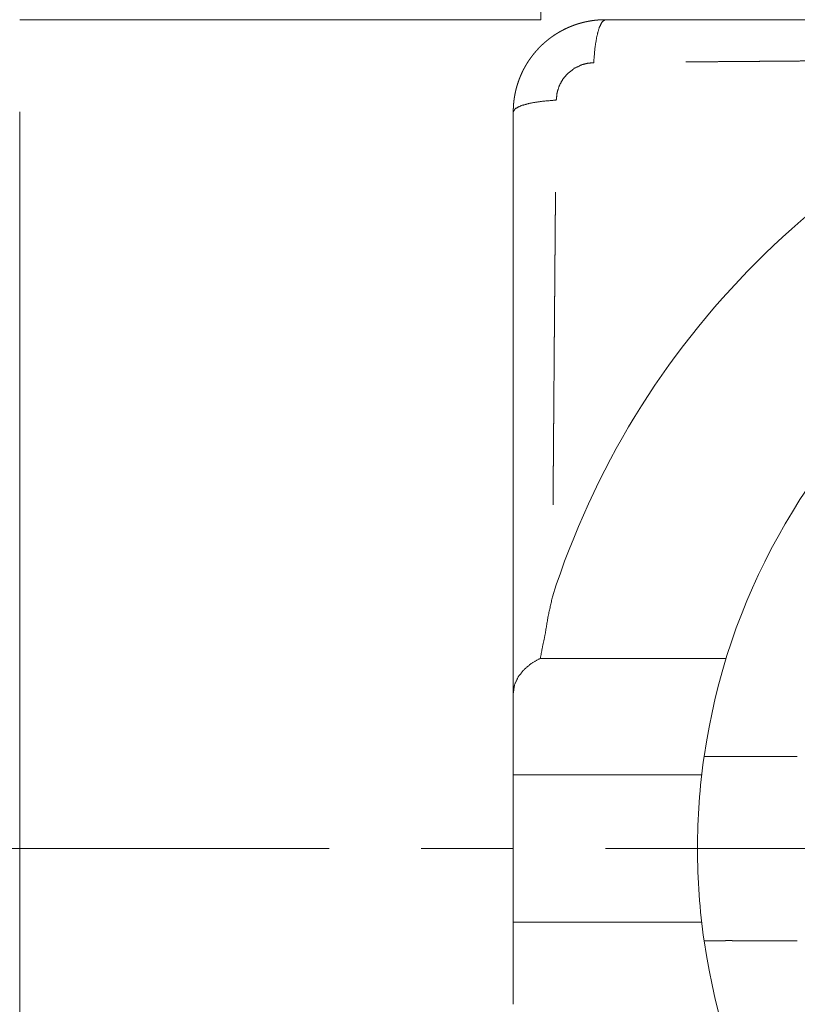
# Paper-space layout 'SHEET-001' of a CAD drawing. Units: millimetres. Extents: x 0 to 297, y 0 to 210.
# Drawn here: x 238 to 242, y 98 to 103 of the extents above; entities that cross this region are included whole.
import ezdxf

# ---------------------------------------------------------------- set-up
doc = ezdxf.new("R2010")
doc.units = ezdxf.units.MM
doc.layers.add('1', color=7, linetype='Continuous')

psp = doc.layouts.new('SHEET-001')

# ---------------------------------------------------------------- linework, layer by layer
at = {"layer": '1', "color": 18, "linetype": 'Continuous', "lineweight": 13}
for p, q in [((240.8837, 103.1956), (238.0542, 103.1956)), ((238.0542, 102.6955), (238.0542, 94.6957)), ((240.8808, 99.7285), (241.8896, 99.7285)), ((240.7337, 99.0956), (240.7337, 99.5408)), ((240.7337, 99.0956), (241.7566, 99.0956)), ((240.7337, 98.2956), (240.7337, 99.0956)), ((239.7337, 98.6956), (236.4837, 98.6956)), ((240.7337, 98.6956), (240.2337, 98.6956)), ((244.4837, 98.6956), (241.2337, 98.6956)), ((240.7337, 97.8504), (240.7337, 98.2956)), ((240.7337, 98.2956), (241.7566, 98.2956))]:
    psp.add_line(p, q, dxfattribs=at)
for radius, start, end in [(4.5, 107.6745, 162.3255), (3.5, 8.2132, 171.7868), (3.5, 171.7868, 180), (3.5, 180, 188.2132), (3.5, 188.2132, 351.7868)]:
    psp.add_arc((245.2337, 98.6956), radius, start, end, dxfattribs=at)
for points, knots in [([(240.8837, 103.1956), (240.8837, 103.22), (240.8837, 103.2625), (240.8837, 103.2881), (240.8837, 103.2955)], [0, 0, 0.243923, 0.669908, 0.925934, 1, 1]), ([(240.7337, 102.6956), (240.7337, 102.7008), (240.7338, 102.7059), (240.7339, 102.711), (240.734, 102.7136), (240.7341, 102.7162), (240.7342, 102.7187), (240.7343, 102.7213), (240.7346, 102.7264), (240.7348, 102.729), (240.735, 102.7315), (240.7352, 102.7341), (240.7353, 102.7366), (240.7356, 102.7392), (240.7358, 102.7417), (240.7363, 102.7468), (240.7366, 102.7493), (240.7368, 102.7518), (240.7371, 102.7544), (240.7374, 102.7569), (240.7378, 102.7594), (240.7381, 102.7619), (240.7388, 102.767), (240.7395, 102.772), (240.7399, 102.7745), (240.7403, 102.777), (240.7408, 102.7794), (240.7412, 102.7819), (240.7416, 102.7844), (240.7421, 102.7869), (240.743, 102.7919), (240.744, 102.7968), (240.745, 102.8017), (240.7456, 102.8042), (240.7461, 102.8066), (240.7467, 102.8091), (240.7473, 102.8115), (240.7485, 102.8164), (240.7491, 102.8188), (240.7497, 102.8212), (240.751, 102.8261), (240.7516, 102.8285), (240.7523, 102.8309), (240.753, 102.8333), (240.7537, 102.8357), (240.7551, 102.8404), (240.7558, 102.8428), (240.7566, 102.8452), (240.7573, 102.8476), (240.7581, 102.8499), (240.7589, 102.8523), (240.7596, 102.8546), (240.7612, 102.8593), (240.7621, 102.8617), (240.7629, 102.864), (240.7637, 102.8663), (240.7646, 102.8686), (240.7663, 102.8733), (240.7681, 102.8779), (240.7699, 102.8824), (240.7718, 102.887), (240.7737, 102.8915), (240.7756, 102.896), (240.7776, 102.9005), (240.7796, 102.905), (240.7806, 102.9072), (240.7817, 102.9094), (240.7838, 102.9138), (240.7859, 102.9182), (240.7881, 102.9225), (240.7892, 102.9247), (240.7904, 102.9268), (240.7915, 102.929), (240.7926, 102.9311), (240.7938, 102.9333), (240.7949, 102.9354), (240.7961, 102.9375), (240.7973, 102.9396), (240.7985, 102.9418), (240.7996, 102.9439), (240.8009, 102.946), (240.8021, 102.948), (240.8033, 102.9501), (240.8045, 102.9522), (240.8058, 102.9543), (240.807, 102.9563), (240.8095, 102.9604), (240.8108, 102.9625), (240.8121, 102.9645), (240.8134, 102.9665), (240.8147, 102.9685), (240.816, 102.9705), (240.8173, 102.9725), (240.8187, 102.9745), (240.82, 102.9765), (240.8214, 102.9785), (240.8227, 102.9804), (240.8241, 102.9824), (240.8255, 102.9844), (240.8282, 102.9882), (240.8296, 102.9902), (240.8311, 102.9921), (240.8325, 102.994), (240.8339, 102.9959), (240.8353, 102.9978), (240.8368, 102.9997), (240.8382, 103.0016), (240.8397, 103.0034), (240.8411, 103.0053), (240.8426, 103.0072), (240.8441, 103.009), (240.8456, 103.0109), (240.8471, 103.0127), (240.8486, 103.0145), (240.8501, 103.0163), (240.8516, 103.0181), (240.8547, 103.0217), (240.8562, 103.0235), (240.8577, 103.0253), (240.8593, 103.027), (240.8609, 103.0288), (240.8624, 103.0306), (240.864, 103.0323), (240.8672, 103.0357), (240.8688, 103.0375), (240.8704, 103.0392), (240.872, 103.0409), (240.8736, 103.0425), (240.8752, 103.0442), (240.8769, 103.0459), (240.8785, 103.0476), (240.8801, 103.0492), (240.8876, 103.0565), (240.8952, 103.0636), (240.899, 103.0671), (240.9029, 103.0706), (240.9069, 103.074), (240.9108, 103.0774), (240.9149, 103.0808), (240.9189, 103.0841), (240.9272, 103.0907), (240.9314, 103.0939), (240.9356, 103.0971), (240.9399, 103.1002), (240.9442, 103.1033), (240.9485, 103.1063), (240.9529, 103.1093), (240.9618, 103.1152), (240.9708, 103.1209), (240.9799, 103.1265), (240.9893, 103.1318), (240.994, 103.1344), (240.9987, 103.137), (241.0035, 103.1395), (241.0083, 103.142), (241.018, 103.1467), (241.0279, 103.1513), (241.0329, 103.1535), (241.0378, 103.1557), (241.0429, 103.1578), (241.048, 103.1598), (241.0582, 103.1638), (241.0633, 103.1657), (241.0685, 103.1675), (241.0789, 103.1711), (241.0842, 103.1727), (241.0895, 103.1744), (241.1001, 103.1774), (241.1108, 103.1803), (241.1216, 103.1829), (241.1326, 103.1853), (241.1381, 103.1864), (241.1435, 103.1874), (241.1546, 103.1893), (241.1657, 103.191), (241.1769, 103.1924), (241.1882, 103.1935), (241.1938, 103.194), (241.1995, 103.1945), (241.2052, 103.1948), (241.2108, 103.1951), (241.2165, 103.1953), (241.2222, 103.1954), (241.228, 103.1955), (241.2337, 103.1956)], [0, 0, 0.006567, 0.013121, 0.019663, 0.022943, 0.026208, 0.029475, 0.032728, 0.039253, 0.042512, 0.045769, 0.04903, 0.052276, 0.055526, 0.058761, 0.065266, 0.068511, 0.07174, 0.074988, 0.07822, 0.081459, 0.084681, 0.091152, 0.097591, 0.100819, 0.104042, 0.107261, 0.110476, 0.1137, 0.116906, 0.123325, 0.129741, 0.136129, 0.13934, 0.142533, 0.145738, 0.148924, 0.155307, 0.158499, 0.161671, 0.168043, 0.171222, 0.174389, 0.177571, 0.180745, 0.187082, 0.190254, 0.193418, 0.196585, 0.199744, 0.202906, 0.206061, 0.212378, 0.215533, 0.218679, 0.221831, 0.22497, 0.231266, 0.237532, 0.243817, 0.250073, 0.256325, 0.262573, 0.268818, 0.275037, 0.278157, 0.281265, 0.287481, 0.293696, 0.299887, 0.302995, 0.30609, 0.309187, 0.312259, 0.315356, 0.318442, 0.321529, 0.324603, 0.327691, 0.330766, 0.333856, 0.336922, 0.340002, 0.343069, 0.346152, 0.34921, 0.355331, 0.358395, 0.361447, 0.364513, 0.367568, 0.370627, 0.373674, 0.376736, 0.379773, 0.382828, 0.385869, 0.388918, 0.391951, 0.398027, 0.40107, 0.404102, 0.40714, 0.410151, 0.413183, 0.416199, 0.419221, 0.422232, 0.425275, 0.428292, 0.431305, 0.434302, 0.437321, 0.440324, 0.44334, 0.446339, 0.452351, 0.455354, 0.45834, 0.461351, 0.464335, 0.467326, 0.470307, 0.476286, 0.479284, 0.482254, 0.485232, 0.488201, 0.491179, 0.494139, 0.497126, 0.500085, 0.513336, 0.526556, 0.533218, 0.539871, 0.546543, 0.553186, 0.559887, 0.566579, 0.579954, 0.586697, 0.593432, 0.600168, 0.606896, 0.613664, 0.620425, 0.633973, 0.647583, 0.661203, 0.674914, 0.681758, 0.688595, 0.695498, 0.702379, 0.716133, 0.730004, 0.736928, 0.743828, 0.750802, 0.757753, 0.771692, 0.778694, 0.785692, 0.799691, 0.80675, 0.813784, 0.82784, 0.841999, 0.856161, 0.870383, 0.877517, 0.884622, 0.898935, 0.91325, 0.927627, 0.94202, 0.949256, 0.956464, 0.963713, 0.970936, 0.978203, 0.98547, 0.992735, 1, 1]), ([(241.2337, 103.1956), (241.2164, 103.1848), (241.2003, 103.1531), (241.1867, 103.1028), (241.1764, 103.0376), (241.1703, 102.9622)], [0, 0, 0.081716, 0.223938, 0.432483, 0.696839, 1, 1]), ([(241.2337, 103.1956), (241.762, 103.1956), (242.2922, 103.1956), (242.8245, 103.1956), (243.3588, 103.1956), (243.8953, 103.1956), (244.0185, 103.1956), (244.2651, 103.1956), (244.3885, 103.1956)], [0, 0, 0.167457, 0.33553, 0.504246, 0.673629, 0.843681, 0.882738, 0.960897, 1, 1]), ([(241.1703, 102.9622), (241.1386, 102.9594), (241.1074, 102.9517), (241.0647, 102.9316), (241.0274, 102.9022), (241.0027, 102.8724), (240.984, 102.8386), (240.9715, 102.7994), (240.9671, 102.759)], [0, 0, 0.100041, 0.201129, 0.349688, 0.49908, 0.621012, 0.742498, 0.872027, 1, 1]), ([(243.3674, 102.9797), (243.3628, 102.9797), (243.3582, 102.9797), (243.3422, 102.9795), (243.3101, 102.9793), (243.2941, 102.9792), (243.2619, 102.9789), (243.2298, 102.9787), (243.1975, 102.9784), (243.1653, 102.9782), (243.1329, 102.9779), (243.1006, 102.9777), (243.0681, 102.9774), (243.0357, 102.9772), (243.0032, 102.9769), (242.9706, 102.9767), (242.938, 102.9764), (242.9053, 102.9762), (242.8725, 102.9759), (242.8397, 102.9757), (242.8233, 102.9755), (242.7904, 102.9753), (242.7739, 102.9751), (242.7409, 102.9749), (242.7079, 102.9746), (242.6913, 102.9745), (242.6581, 102.9742), (242.6415, 102.9741), (242.6082, 102.9738), (242.5749, 102.9736), (242.5414, 102.9733), (242.508, 102.9731), (242.4744, 102.9728), (242.4408, 102.9725), (242.407, 102.9723), (242.3732, 102.972), (242.3393, 102.9717), (242.3054, 102.9715), (242.2713, 102.9712), (242.2372, 102.9709), (242.203, 102.9706), (242.1687, 102.9703), (242.1343, 102.9701), (242.0999, 102.9698), (242.0652, 102.9695), (242.0307, 102.9692), (241.9959, 102.969), (241.9611, 102.9687), (241.9261, 102.9684), (241.8911, 102.9681), (241.8736, 102.9679), (241.8384, 102.9677), (241.8208, 102.9675), (241.7855, 102.9672), (241.7501, 102.9669), (241.7146, 102.9666), (241.6791, 102.9663), (241.6703, 102.9663)], [0, 0, 0.002692, 0.005396, 0.014847, 0.03375, 0.043202, 0.062153, 0.081093, 0.100106, 0.119094, 0.138155, 0.157205, 0.176327, 0.195437, 0.21462, 0.233791, 0.253035, 0.272279, 0.291597, 0.310914, 0.320609, 0.339999, 0.349694, 0.369158, 0.388621, 0.398389, 0.417938, 0.427706, 0.44734, 0.466962, 0.486681, 0.506388, 0.526204, 0.545996, 0.565898, 0.585788, 0.605775, 0.625762, 0.645859, 0.665943, 0.686125, 0.706307, 0.726599, 0.746878, 0.76728, 0.787656, 0.808155, 0.828654, 0.849262, 0.869858, 0.880211, 0.900929, 0.911294, 0.932122, 0.952949, 0.973886, 0.994824, 1, 1]), ([(240.7337, 102.6956), (240.7445, 102.7129), (240.7762, 102.729), (240.8264, 102.7426), (240.8916, 102.7529), (240.9671, 102.759)], [0, 0, 0.081766, 0.223994, 0.432491, 0.696831, 1, 1]), ([(240.7337, 99.5408), (240.7337, 99.7875), (240.7337, 100.0339), (240.7337, 100.5704), (240.7337, 101.1048), (240.7337, 101.3709), (240.7337, 101.9022), (240.7337, 102.4315), (240.7337, 102.6956)], [0, 0, 0.078212, 0.156313, 0.326373, 0.495754, 0.580112, 0.748511, 0.916274, 1, 1]), ([(240.963, 102.259), (240.9629, 102.2449), (240.9628, 102.2308), (240.9624, 102.1878), (240.9623, 102.1663), (240.9619, 102.1235), (240.9615, 102.0808), (240.9612, 102.0382), (240.9608, 101.9958), (240.9605, 101.9535), (240.9603, 101.9324), (240.96, 101.8902), (240.9596, 101.8483), (240.9593, 101.8064), (240.959, 101.7648), (240.9586, 101.7231), (240.9583, 101.6818), (240.958, 101.6404), (240.9576, 101.5992), (240.9573, 101.5581), (240.9571, 101.5376), (240.9568, 101.4967), (240.9566, 101.4763), (240.9563, 101.4356), (240.9562, 101.4152), (240.9559, 101.3747), (240.9557, 101.3544), (240.9554, 101.314), (240.9552, 101.2938), (240.9551, 101.2737), (240.9549, 101.2536), (240.9546, 101.2134), (240.9544, 101.1934), (240.9541, 101.1533), (240.954, 101.1334), (240.9538, 101.1135), (240.9537, 101.0936), (240.9533, 101.0538), (240.9532, 101.0339), (240.9529, 100.9943), (240.9527, 100.9745), (240.9526, 100.9548), (240.9524, 100.935), (240.9523, 100.9152), (240.9521, 100.8956), (240.952, 100.8759), (240.9518, 100.8562), (240.9516, 100.8365), (240.9514, 100.7973), (240.9512, 100.7777), (240.951, 100.7581), (240.9509, 100.7386), (240.9506, 100.6995), (240.9504, 100.68), (240.9503, 100.6605), (240.95, 100.6216), (240.9498, 100.6021), (240.9496, 100.5619)], [0, 0, 0.008313, 0.016625, 0.041947, 0.054614, 0.079863, 0.105026, 0.130104, 0.155109, 0.180029, 0.192453, 0.217293, 0.241982, 0.26667, 0.2912, 0.315742, 0.340126, 0.364516, 0.388754, 0.413004, 0.425056, 0.449159, 0.461217, 0.485187, 0.497172, 0.521081, 0.532999, 0.556847, 0.568704, 0.580567, 0.592424, 0.616083, 0.627885, 0.651489, 0.663231, 0.674972, 0.686719, 0.710153, 0.721846, 0.745231, 0.756868, 0.768506, 0.780144, 0.791788, 0.803377, 0.814972, 0.826567, 0.838162, 0.861261, 0.872807, 0.88436, 0.895863, 0.918883, 0.930393, 0.94186, 0.964807, 0.97628, 1, 1]), ([(240.9461, 100.0619), (240.9231, 99.9584), (240.9058, 99.8534), (240.8922, 99.7911), (240.8808, 99.7285)], [0, 0, 0.311854, 0.62509, 0.812777, 1, 1]), ([(240.8808, 99.7285), (240.8314, 99.701), (240.7922, 99.6677), (240.7603, 99.6278), (240.7405, 99.5853), (240.7337, 99.5408)], [0, 0, 0.225254, 0.430147, 0.633626, 0.820589, 1, 1]), ([(241.7696, 99.1956), (241.7698, 99.1956), (241.77, 99.1956), (241.7703, 99.1956), (241.7706, 99.1956), (241.7708, 99.1956), (241.7713, 99.1956), (241.7718, 99.1956), (241.7723, 99.1956), (241.7729, 99.1956), (241.7732, 99.1956), (241.7736, 99.1956), (241.7743, 99.1956), (241.7751, 99.1956), (241.776, 99.1956), (241.7764, 99.1956), (241.7774, 99.1956), (241.7784, 99.1956), (241.7795, 99.1956), (241.7807, 99.1956), (241.7819, 99.1956), (241.7832, 99.1956), (241.7845, 99.1956), (241.7853, 99.1956), (241.7867, 99.1956), (241.7874, 99.1956), (241.789, 99.1956), (241.7906, 99.1956), (241.7915, 99.1956), (241.7923, 99.1956), (241.794, 99.1956), (241.7949, 99.1956), (241.7958, 99.1956), (241.7967, 99.1956), (241.7986, 99.1956), (241.7996, 99.1956), (241.8006, 99.1956), (241.8016, 99.1956), (241.8026, 99.1956), (241.8036, 99.1956), (241.8058, 99.1956), (241.8069, 99.1956), (241.8079, 99.1956), (241.8091, 99.1956), (241.8102, 99.1956), (241.8114, 99.1956), (241.8125, 99.1955), (241.8137, 99.1955), (241.8149, 99.1955), (241.8161, 99.1955), (241.8173, 99.1955), (241.8185, 99.1955), (241.8198, 99.1955), (241.8211, 99.1955), (241.8223, 99.1955), (241.8236, 99.1955), (241.8249, 99.1955), (241.8276, 99.1955), (241.829, 99.1955), (241.8303, 99.1955), (241.8317, 99.1955), (241.8331, 99.1954), (241.8345, 99.1954), (241.836, 99.1954), (241.8388, 99.1954), (241.8403, 99.1954), (241.8418, 99.1954), (241.8433, 99.1954), (241.8448, 99.1954), (241.8463, 99.1954), (241.8479, 99.1954), (241.851, 99.1954), (241.8526, 99.1954), (241.8542, 99.1954), (241.8558, 99.1954), (241.8574, 99.1953), (241.859, 99.1953), (241.8607, 99.1953), (241.8623, 99.1953), (241.864, 99.1953), (241.8657, 99.1953), (241.8674, 99.1953), (241.8691, 99.1953), (241.8708, 99.1953), (241.8725, 99.1953), (241.8743, 99.1953), (241.876, 99.1953), (241.8778, 99.1953), (241.8796, 99.1953), (241.8813, 99.1953), (241.8832, 99.1953), (241.885, 99.1953), (241.8868, 99.1953), (241.8886, 99.1953), (241.8923, 99.1953), (241.8942, 99.1953), (241.8961, 99.1952), (241.8999, 99.1952), (241.9037, 99.1952), (241.9076, 99.1952), (241.9095, 99.1952), (241.9135, 99.1952), (241.9154, 99.1952), (241.9194, 99.1952), (241.9215, 99.1953), (241.9236, 99.1953), (241.9278, 99.1953), (241.9323, 99.1953), (241.9368, 99.1953), (241.9393, 99.1953), (241.9417, 99.1953), (241.9466, 99.1954), (241.9518, 99.1954), (241.9571, 99.1955), (241.9627, 99.1955), (241.9656, 99.1955), (241.9684, 99.1956), (241.9744, 99.1956), (241.9775, 99.1956), (241.9805, 99.1957), (241.9869, 99.1957), (241.9902, 99.1957), (241.9934, 99.1957), (242.0002, 99.1958), (242.0071, 99.1958), (242.0143, 99.1959), (242.018, 99.1959), (242.0216, 99.1959), (242.0254, 99.1959), (242.0292, 99.1959), (242.0331, 99.196), (242.0369, 99.196), (242.045, 99.196), (242.0531, 99.196), (242.0573, 99.196), (242.0615, 99.196), (242.0658, 99.196), (242.0745, 99.196), (242.0833, 99.196), (242.0924, 99.196), (242.1017, 99.196), (242.1063, 99.196), (242.1159, 99.196), (242.1207, 99.196), (242.1305, 99.196), (242.1354, 99.196), (242.1454, 99.1959), (242.1505, 99.1959), (242.1556, 99.1959), (242.1608, 99.1959), (242.1659, 99.1959), (242.1764, 99.1958), (242.1817, 99.1958), (242.187, 99.1958), (242.1924, 99.1958), (242.1978, 99.1958), (242.2086, 99.1957), (242.2141, 99.1957), (242.2196, 99.1957), (242.2306, 99.1957), (242.2362, 99.1957), (242.2418, 99.1956), (242.253, 99.1956), (242.2586, 99.1956), (242.2643, 99.1956), (242.2756, 99.1956)], [0, 0, 0.000531, 0.000939, 0.00147, 0.002124, 0.002533, 0.003391, 0.004371, 0.005433, 0.006658, 0.007271, 0.007966, 0.009436, 0.011029, 0.012745, 0.013603, 0.015522, 0.017565, 0.019729, 0.021976, 0.024427, 0.026959, 0.029614, 0.031044, 0.033903, 0.035333, 0.038396, 0.041582, 0.043257, 0.044891, 0.048322, 0.050119, 0.051876, 0.053714, 0.057471, 0.05935, 0.061352, 0.063313, 0.065355, 0.067356, 0.071564, 0.073728, 0.075852, 0.078099, 0.080305, 0.082592, 0.084839, 0.087208, 0.089536, 0.091946, 0.094315, 0.096766, 0.099217, 0.101749, 0.104282, 0.106855, 0.109428, 0.114698, 0.117394, 0.120089, 0.122826, 0.125563, 0.128381, 0.1312, 0.136918, 0.139859, 0.142759, 0.145741, 0.148682, 0.151705, 0.154727, 0.160895, 0.16404, 0.167186, 0.170372, 0.173558, 0.176784, 0.180011, 0.18332, 0.186588, 0.189937, 0.193245, 0.196636, 0.200026, 0.203457, 0.206888, 0.21036, 0.213832, 0.217386, 0.220898, 0.224493, 0.228047, 0.231682, 0.235276, 0.242588, 0.246305, 0.250022, 0.257497, 0.265094, 0.272732, 0.276612, 0.284373, 0.288254, 0.296137, 0.300262, 0.304347, 0.312639, 0.321543, 0.330529, 0.335349, 0.340128, 0.34985, 0.360184, 0.370641, 0.381752, 0.387348, 0.392944, 0.40483, 0.410835, 0.41684, 0.429502, 0.435915, 0.442287, 0.455767, 0.469369, 0.483624, 0.490854, 0.498043, 0.505599, 0.513156, 0.520753, 0.528351, 0.54424, 0.560292, 0.568625, 0.576958, 0.585372, 0.602527, 0.62005, 0.637941, 0.656239, 0.665389, 0.684301, 0.693859, 0.713179, 0.722941, 0.74267, 0.752799, 0.762889, 0.773059, 0.783189, 0.80398, 0.814436, 0.824893, 0.835554, 0.846174, 0.867536, 0.878401, 0.889267, 0.911037, 0.922107, 0.933135, 0.955274, 0.966465, 0.977616, 1, 1]), ([(242.2756, 98.1956), (242.2702, 98.1956), (242.2674, 98.1956), (242.2647, 98.1956), (242.2592, 98.1956), (242.2565, 98.1956), (242.2538, 98.1956), (242.2511, 98.1956), (242.2484, 98.1956), (242.243, 98.1956), (242.2376, 98.1956), (242.2349, 98.1956), (242.2322, 98.1955), (242.2295, 98.1955), (242.2269, 98.1955), (242.2242, 98.1955), (242.2215, 98.1955), (242.2162, 98.1955), (242.2136, 98.1955), (242.2109, 98.1955), (242.2057, 98.1955), (242.2004, 98.1955), (242.1978, 98.1955), (242.1926, 98.1954), (242.19, 98.1954), (242.1875, 98.1954), (242.1849, 98.1954), (242.1798, 98.1954), (242.1747, 98.1954), (242.1722, 98.1954), (242.1696, 98.1954), (242.1646, 98.1953), (242.1621, 98.1953), (242.1596, 98.1953), (242.1546, 98.1953), (242.1522, 98.1953), (242.1497, 98.1953), (242.1448, 98.1953), (242.1424, 98.1953), (242.1399, 98.1953), (242.1375, 98.1953), (242.1327, 98.1952), (242.1303, 98.1952), (242.128, 98.1952), (242.1256, 98.1952), (242.1233, 98.1952), (242.1209, 98.1952), (242.1186, 98.1952), (242.1162, 98.1952), (242.1116, 98.1952), (242.1093, 98.1952), (242.107, 98.1952), (242.1048, 98.1952), (242.1025, 98.1952), (242.098, 98.1952), (242.0958, 98.1952), (242.0935, 98.1952), (242.0891, 98.1952), (242.0847, 98.1952), (242.0804, 98.1952), (242.0761, 98.1952), (242.074, 98.1952), (242.0698, 98.1952), (242.0677, 98.1952), (242.0656, 98.1952), (242.0615, 98.1952), (242.0594, 98.1952), (242.0574, 98.1952), (242.0534, 98.1952), (242.0514, 98.1952), (242.0494, 98.1952), (242.0474, 98.1952), (242.0455, 98.1952), (242.0435, 98.1952), (242.0416, 98.1952), (242.0396, 98.1952), (242.0377, 98.1952), (242.0358, 98.1952), (242.0339, 98.1952), (242.032, 98.1952), (242.0283, 98.1953), (242.0265, 98.1953), (242.0246, 98.1953), (242.021, 98.1953), (242.0192, 98.1953), (242.0174, 98.1953), (242.0138, 98.1953), (242.0104, 98.1954), (242.0087, 98.1954), (242.0069, 98.1954), (242.0035, 98.1954), (242.0002, 98.1954), (241.9969, 98.1954), (241.9936, 98.1954), (241.992, 98.1955), (241.9888, 98.1955), (241.9872, 98.1955), (241.9841, 98.1955), (241.9826, 98.1955), (241.9796, 98.1955), (241.9766, 98.1956), (241.9736, 98.1956), (241.9707, 98.1956), (241.9693, 98.1956), (241.9664, 98.1956), (241.965, 98.1957), (241.9636, 98.1957), (241.9609, 98.1957), (241.9582, 98.1957), (241.9556, 98.1957), (241.9529, 98.1958), (241.9504, 98.1958), (241.9478, 98.1958), (241.9466, 98.1958), (241.9442, 98.1958), (241.9429, 98.1958), (241.9406, 98.1958), (241.9382, 98.1959), (241.9371, 98.1959), (241.9359, 98.1959), (241.9348, 98.1959), (241.9336, 98.1959), (241.9325, 98.1959), (241.9303, 98.1959), (241.9292, 98.1959), (241.9282, 98.1959), (241.9271, 98.1959), (241.9261, 98.1959), (241.924, 98.1959), (241.923, 98.1959), (241.9219, 98.196), (241.9209, 98.196), (241.9189, 98.196), (241.918, 98.196), (241.913, 98.196), (241.905, 98.196), (241.8972, 98.196), (241.8933, 98.196), (241.8895, 98.196), (241.8858, 98.1959), (241.8784, 98.1959), (241.8712, 98.1959), (241.8643, 98.1959), (241.8575, 98.1959), (241.8543, 98.1958), (241.851, 98.1958), (241.8447, 98.1958), (241.8417, 98.1958), (241.8386, 98.1958), (241.8328, 98.1958), (241.83, 98.1957), (241.8271, 98.1957), (241.8218, 98.1957), (241.8167, 98.1957), (241.8118, 98.1957), (241.8072, 98.1956), (241.8051, 98.1956), (241.8029, 98.1956), (241.7988, 98.1956), (241.7969, 98.1956), (241.795, 98.1956), (241.7932, 98.1956), (241.7915, 98.1956), (241.7898, 98.1956), (241.7867, 98.1956), (241.7851, 98.1956), (241.7824, 98.1956), (241.7799, 98.1956), (241.7777, 98.1956), (241.7758, 98.1956), (241.775, 98.1956), (241.7741, 98.1956), (241.7727, 98.1956), (241.7721, 98.1956), (241.7716, 98.1956), (241.7707, 98.1956), (241.7701, 98.1956), (241.7699, 98.1956), (241.7696, 98.1956)], [0, 0, 0.010783, 0.016175, 0.021608, 0.032391, 0.037742, 0.043133, 0.048484, 0.053835, 0.064537, 0.075157, 0.080467, 0.085777, 0.091046, 0.096356, 0.101625, 0.106894, 0.117351, 0.122579, 0.127807, 0.138223, 0.148557, 0.153704, 0.163956, 0.169103, 0.174168, 0.179274, 0.189403, 0.199452, 0.204435, 0.209459, 0.219384, 0.224327, 0.229269, 0.239072, 0.243933, 0.248835, 0.258474, 0.263294, 0.268114, 0.272852, 0.282328, 0.287067, 0.291723, 0.29642, 0.301077, 0.305733, 0.310308, 0.314924, 0.324114, 0.328607, 0.333141, 0.337634, 0.342127, 0.350991, 0.355402, 0.359854, 0.368554, 0.377214, 0.38571, 0.394206, 0.398372, 0.406705, 0.410871, 0.414956, 0.423084, 0.427168, 0.431171, 0.439136, 0.443139, 0.44702, 0.450941, 0.454821, 0.458702, 0.4625, 0.466299, 0.470098, 0.473896, 0.477613, 0.48133, 0.488724, 0.492318, 0.495953, 0.503183, 0.506696, 0.51025, 0.517275, 0.524138, 0.527528, 0.530959, 0.537658, 0.544316, 0.55081, 0.557264, 0.560409, 0.5667, 0.569845, 0.575972, 0.578995, 0.584999, 0.590922, 0.596763, 0.602482, 0.605382, 0.610937, 0.613715, 0.616493, 0.621884, 0.627235, 0.632464, 0.637651, 0.642676, 0.6477, 0.65011, 0.654971, 0.657381, 0.662078, 0.666735, 0.668981, 0.671269, 0.673515, 0.675762, 0.677927, 0.682297, 0.684462, 0.686546, 0.688669, 0.690753, 0.694837, 0.69688, 0.698881, 0.700923, 0.704804, 0.706724, 0.716608, 0.732375, 0.747815, 0.755494, 0.762928, 0.770362, 0.784944, 0.799077, 0.812842, 0.826157, 0.832611, 0.839065, 0.851523, 0.857527, 0.863573, 0.875091, 0.880646, 0.886202, 0.896781, 0.90687, 0.916469, 0.925577, 0.929866, 0.934155, 0.942202, 0.94596, 0.949758, 0.95323, 0.956743, 0.95997, 0.966219, 0.969201, 0.974634, 0.979494, 0.983865, 0.987664, 0.989298, 0.990972, 0.99375, 0.994894, 0.996037, 0.997794, 0.999019, 0.999346, 1, 1])]:
    psp.add_open_spline(points, degree=1, knots=knots, dxfattribs=at)

doc.saveas('drawing.dxf')
